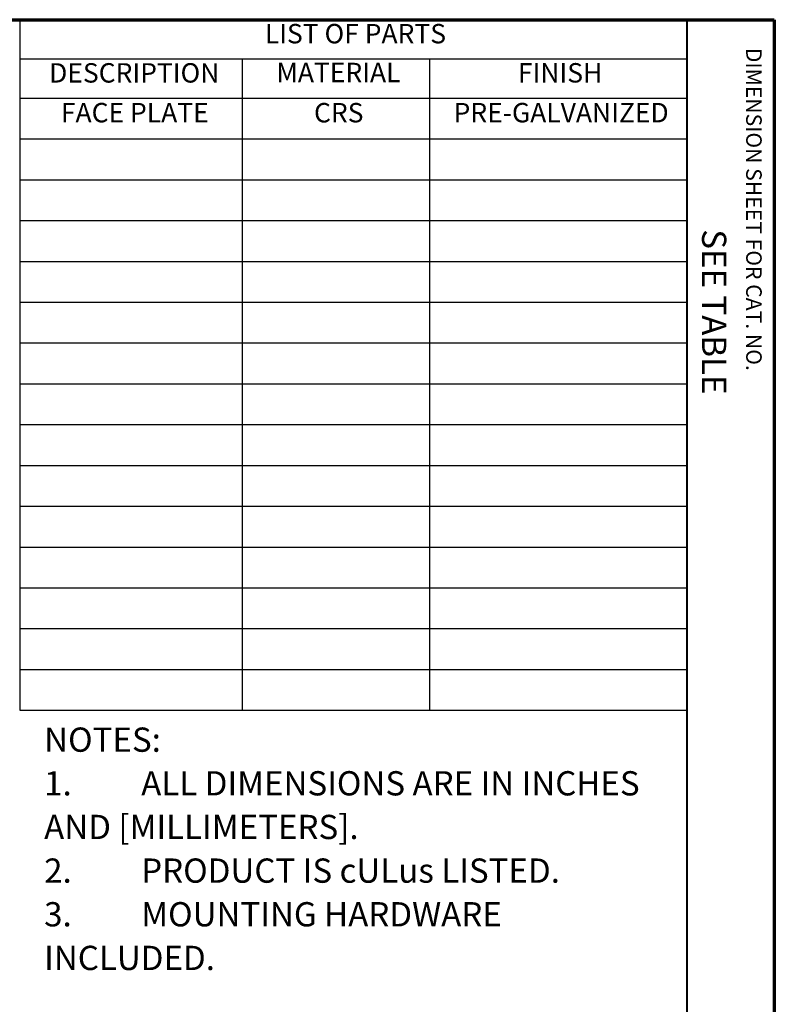
# Model space of a CAD drawing. Units: inches. Extents: x 0.6 to 33.4, y 0.6 to 21.4.
# Drawn here: x 25.6 to 33.4, y 11.2 to 21.4 of the extents above; entities that cross this region are included whole.
import ezdxf

# ---------------------------------------------------------------- set-up
doc = ezdxf.new("R2010")
doc.units = ezdxf.units.IN
doc.header["$LTSCALE"] = 2
doc.header["$MEASUREMENT"] = 0
for name, color, linetype, lineweight in [('Border (ANSI)', 7, 'Continuous', 70), ('Symbol (ANSI)', 7, 'Continuous', 25), ('Title (ANSI)', 7, 'Continuous', 50)]:
    doc.layers.add(name, color=color, linetype=linetype, lineweight=lineweight)
doc.styles.add('Border', font='tahoma.ttf')
doc.styles.add('Hubbell Note Text', font='calibril.ttf')
doc.styles.add('Rev Data Text', font='calibril.ttf')
doc.styles.add('Text Style30', font='tahoma.ttf')
doc.styles.add('Text Style370', font='tahoma.ttf')
doc.styles.add('Text Style39', font='tahoma.ttf')
doc.styles.add('Text Style636', font='calibril.ttf')
doc.styles.add('Title Block Text', font='tahoma.ttf')

# ---------------------------------------------------------------- blocks, each defined once
blk = doc.blocks.new('Borders Customer Border')
at = {"layer": 'Border (ANSI)'}
for p, q in [((0.3225, 10.6775), (16.6775, 10.6775)), ((16.6775, 10.6775), (16.6775, 0.3225))]:
    blk.add_line(p, q, dxfattribs=at)
at = {"layer": 'Border (ANSI)', "lineweight": 40}
blk.add_line((16.2275, 10.6775), (16.2275, 0.62), dxfattribs=at)
at = {"layer": 'Border (ANSI)', "insert": (16.5075, 10.5325), "char_height": 0.08, "width": 2.375936, "attachment_point": 7, "rotation": 270, "line_spacing_factor": 0.381, "style": 'Title Block Text'}
blk.add_mtext('DIMENSION SHEET FOR CAT. NO.', dxfattribs=at)
at = {"layer": 'Border (ANSI)'}
for tag, p, height, style in [('PART_NUMBER_001', (6.7363, 10.4025), 0.2, 'Text Style370'), ('REVISION_NUMBER_001', (8.2031, 10.4125), 0.18, 'Text Style30')]:
    blk.add_attdef(tag, p, '', height=height, dxfattribs=dict(at, style=style))
for tag, p, height, style in [('CAT._NOS._001', (16.3052, 9.5974), 0.125, 'Text Style39'), ('PART_NUMBER_001', (16.3525, 2.5562), 0.2, 'Text Style370'), ('REVISION_NUMBER_001', (16.3625, 0.6144), 0.18, 'Text Style30')]:
    blk.add_attdef(tag, p, '', height=height, rotation=270, dxfattribs=dict(at, style=style))
at = {"layer": 'Title (ANSI)', "style": 'Text Style636'}
for tag, p in [('Initial_View_Scale_001', (15.6355, 0.6517)), ('CREATION_DATE_001', (15.2512, 0.4017))]:
    blk.add_attdef(tag, p, '', height=0.1, dxfattribs=at)
blk = doc.blocks.new('Table1')
at = {"layer": 'Symbol (ANSI)'}
for p, q in [((12.7895, 10.6775), (16.2275, 10.6775)), ((12.7895, 10.6775), (12.7895, 10.4753)), ((16.2275, 10.6775), (16.2275, 10.4753)), ((12.7895, 10.4753), (16.2275, 10.4753)), ((12.7895, 10.4753), (12.7895, 10.2732)), ((13.9355, 10.4753), (13.9355, 10.2732)), ((14.9017, 10.4753), (14.9017, 10.2732)), ((16.2275, 10.4753), (16.2275, 10.2732)), ((12.7895, 10.2732), (16.2275, 10.2732)), ((12.7895, 10.2732), (12.7895, 7.119)), ((13.9355, 10.2732), (13.9355, 7.119)), ((14.9017, 10.2732), (14.9017, 7.119)), ((16.2275, 10.2732), (16.2275, 7.119)), ((12.7895, 10.063), (16.2275, 10.063)), ((12.7895, 9.8527), (16.2275, 9.8527)), ((12.7895, 9.6424), (16.2275, 9.6424)), ((12.7895, 9.4321), (16.2275, 9.4321)), ((12.7895, 9.2218), (16.2275, 9.2218)), ((12.7895, 9.0115), (16.2275, 9.0115)), ((12.7895, 8.8013), (16.2275, 8.8013)), ((12.7895, 8.591), (16.2275, 8.591)), ((12.7895, 8.3807), (16.2275, 8.3807)), ((12.7895, 8.1704), (16.2275, 8.1704)), ((12.7895, 7.9601), (16.2275, 7.9601)), ((12.7895, 7.7499), (16.2275, 7.7499)), ((12.7895, 7.5396), (16.2275, 7.5396)), ((12.7895, 7.3293), (16.2275, 7.3293)), ((12.7895, 7.119), (16.2275, 7.119))]:
    blk.add_line(p, q, dxfattribs=at)
at = {"layer": 'Symbol (ANSI)', "char_height": 0.1, "attachment_point": 7}
for s, insert, style in [('LIST OF PARTS', (14.0525, 10.5243), 'Border'), ('DESCRIPTION', (12.9411, 10.3222), 'Border'), ('MATERIAL', (14.1119, 10.3243), 'Border'), ('FINISH', (15.3568, 10.3225), 'Border'), ('FACE PLATE', (13.0018, 10.1173), 'Rev Data Text'), ('CRS', (14.3059, 10.117), 'Rev Data Text'), ('PRE-GALVANIZED', (15.0252, 10.1172), 'Rev Data Text')]:
    blk.add_mtext(s, dxfattribs=dict(at, insert=insert, style=style))

msp = doc.modelspace()

# ---------------------------------------------------------------- block references
ref = msp.add_blockref('Borders Customer Border', (0, 0), dxfattribs=dict(xscale=2, yscale=2, zscale=2))
ref.add_attrib('CAT._NOS._001', 'SEE TABLE', (32.6105, 19.1948), dxfattribs={"layer": 'Border (ANSI)', "height": 0.25, "rotation": 270, "style": 'Text Style39'})
at = {"xscale": 2, "yscale": 2, "zscale": 2}
msp.add_blockref('Table1', (0, 0), dxfattribs=at)

# ---------------------------------------------------------------- texts
at = {"layer": 'Symbol (ANSI)', "insert": (25.831, 14.0596), "char_height": 0.25, "width": 6.49108, "attachment_point": 1, "line_spacing_factor": 1.07956, "style": 'Hubbell Note Text'}
msp.add_mtext('{\\fCalibri Light|b0|i0;NOTES:\\P\\fCalibri Light|b0|i0;1.^I\\fCalibri Light|b0|i0;ALL DIMENSIONS ARE IN INCHES AND [MILLIMETERS].\\P\\fCalibri Light|b0|i0;2.^I\\fCalibri Light|b0|i0;PRODUCT IS cULus LISTED.\\P\\fCalibri Light|b0|i0;3.^I\\fCalibri Light|b0|i0;MOUNTING HARDWARE INCLUDED.}', dxfattribs=at)

doc.saveas('drawing.dxf')
